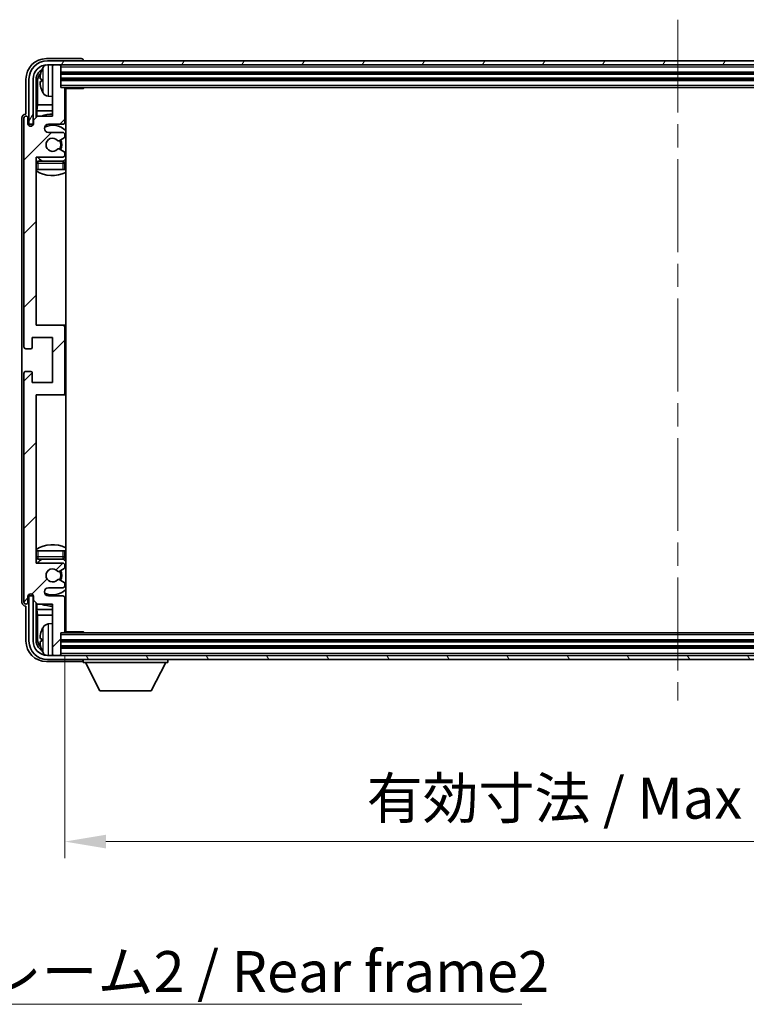
# Model space of a CAD drawing. Units: millimetres. Extents: x 0 to 9454, y 0 to 1124.
# Drawn here: x 2784 to 2961, y 707 to 948 of the extents above; entities that cross this region are included whole.
import ezdxf

# ---------------------------------------------------------------- set-up
doc = ezdxf.new("R2010")
doc.units = ezdxf.units.MM
doc.header["$LTSCALE"] = 4
doc.linetypes.add('CHAIN', pattern=[0.3543, 0.2362, -0.0295, 0.0591, -0.0295])
doc.layers.get('Defpoints').update_dxf_attribs({"lineweight": 25})
for name, color, linetype, lineweight in [('Centerline (ISO)', 131, 'Continuous', 18), ('Dimension (ISO)', 7, 'Continuous', 18), ('Hatch (ISO)', 1, 'Continuous', 18), ('Symbol (ISO)', 7, 'Continuous', 18), ('Visible (ISO)', 7, 'Continuous', 35), ('Visible Narrow (ISO)', 7, 'Continuous', 25)]:
    doc.layers.add(name, color=color, linetype=linetype, lineweight=lineweight)
doc.styles.add('Note Text (TK)', font='txt')
doc.dimstyles.new('Default - Method 1b (TK)', dxfattribs={"dimscale": 4, "dimtxt": 2.5, "dimasz": 2.5, "dimexe": 1, "dimexo": 1.5, "dimgap": 1, "dimtad": 1, "dimtoh": 1, "dimrnd": 1e-08, "dimdsep": 46, "dimtxsty": 'Note Text (TK)', "dimcen": 0.09, "dimdle": 5, "dimclrd": 100, "dimclre": 100, "dimclrt": 7, "dimadec": 1, "dimazin": 1, "dimtfac": 1, "dimtmove": 0, "dimatfit": 3, "dimfxl": 1, "dimtolj": 1, "dimlwd": -1, "dimlwe": -1, "dimarcsym": 0})
doc.dimstyles.new('Default - Method 1b (TK)$7', dxfattribs={"dimscale": 4, "dimtxt": 2.5, "dimasz": 2.5, "dimexe": 1, "dimexo": 1.5, "dimgap": 1, "dimtad": 1, "dimtoh": 1, "dimrnd": 1e-08, "dimdsep": 46, "dimtxsty": 'Note Text (TK)', "dimcen": 0.09, "dimdle": 5, "dimclrd": 100, "dimclre": 100, "dimclrt": 7, "dimadec": 1, "dimazin": 1, "dimtfac": 1, "dimtmove": 0, "dimatfit": 3, "dimfxl": 1, "dimtolj": 1, "dimlwd": -1, "dimlwe": -1, "dimarcsym": 0})

# ---------------------------------------------------------------- blocks, each defined once
blk = doc.blocks.new('*D82')
at = {"layer": 'Defpoints', "color": 0}
for p in [(2794.57, 798.32), (3093.57, 798.32), (3093.57, 747.12)]:
    blk.add_point(p, dxfattribs=at)
at = {"layer": 'Dimension (ISO)', "color": 100}
for p, q in [((2794.57, 792.32), (2794.57, 743.12)), ((3093.57, 792.32), (3093.57, 743.12)), ((2804.57, 747.12), (3083.57, 747.12))]:
    blk.add_line(p, q, dxfattribs=at)
for points in [[(2804.57, 748.79), (2804.57, 745.46), (2794.57, 747.12)], [(3083.57, 748.79), (3083.57, 745.46), (3093.57, 747.12)]]:
    blk.add_solid(points, dxfattribs=at)
at = {"layer": 'Dimension (ISO)', "color": 7, "insert": (2868.19, 757.71), "char_height": 10, "attachment_point": 4, "style": 'Note Text (TK)'}
blk.add_mtext('\\A1;\\fＭＳ Ｐゴシック|b0|i0;\\H10.0000;有効寸法 / Max dim. 299', dxfattribs=at)

msp = doc.modelspace()

# ---------------------------------------------------------------- hatches: boundary and pattern name
at = {"layer": 'Hatch (ISO)'}
h = msp.add_hatch(dxfattribs=at)
h.set_pattern_fill('ANSI31', color=256, scale=101.6, style=0)
h.set_pattern_definition([(45, (1516, -32), (-8.98026, 8.98026), [])])
edge = h.paths.add_edge_path()
edge.add_line((2787.9248, 805.0217), (2791.5748, 805.0217))
edge.add_line((2791.5748, 805.0217), (2791.5748, 792.8217))
edge.add_ellipse((2791.8748, 792.8217), major_axis=(-0.3, 0), ratio=1, start_angle=0, end_angle=90)
edge.add_line((2791.8748, 792.5217), (2793.2748, 792.5217))
edge.add_ellipse((2793.2748, 792.8217), major_axis=(0, -0.3), ratio=1, start_angle=0, end_angle=90)
edge.add_line((2793.5748, 792.8217), (2793.5748, 798.0217))
edge.add_line((2793.5748, 798.0217), (2794.2748, 798.0217))
edge.add_ellipse((2794.2748, 798.3217), major_axis=(0, -0.3), ratio=1, start_angle=0, end_angle=90)
edge.add_line((2794.5748, 798.3217), (2794.5748, 806.5217))
edge.add_ellipse((2794.0748, 806.5217), major_axis=(0.5, 0), ratio=1, start_angle=0, end_angle=90)
edge.add_line((2794.0748, 807.0217), (2790.5748, 807.0217))
edge.add_ellipse((2790.5748, 808.0217), major_axis=(0, -1), ratio=1, start_angle=180, end_angle=360, ccw=False)
edge.add_line((2790.5748, 809.0217), (2794.0748, 809.0217))
edge.add_ellipse((2794.0748, 809.5217), major_axis=(0, -0.5), ratio=1, start_angle=0, end_angle=90)
edge.add_line((2794.5748, 809.5217), (2794.5748, 810.0319))
edge.add_ellipse((2794.2748, 810.0319), major_axis=(0.3, 0), ratio=1, start_angle=0, end_angle=60)
edge.add_line((2794.4248, 810.2917), (2793.1516, 811.0268))
edge.add_ellipse((2793.0016, 810.767), major_axis=(0.15, 0.2598), ratio=1, start_angle=0, end_angle=78.671012)
edge.add_ellipse((2791.5748, 812.0217), major_axis=(1.2015, -1.0566), ratio=1, start_angle=82.662386, end_angle=360, ccw=False)
edge.add_ellipse((2793.0015, 813.2765), major_axis=(-0.2253, -0.1981), ratio=1, start_angle=0, end_angle=77.981127)
edge.add_line((2793.1484, 813.015), (2794.4217, 813.7299))
edge.add_ellipse((2794.2748, 813.9915), major_axis=(0.1469, -0.2616), ratio=1, start_angle=0, end_angle=60.685474)
edge.add_line((2794.5748, 813.9915), (2794.5748, 814.5217))
edge.add_ellipse((2794.0748, 814.5217), major_axis=(0.5, 0), ratio=1, start_angle=0, end_angle=90)
edge.add_line((2794.0748, 815.0217), (2787.5748, 815.0217))
edge.add_line((2787.5748, 815.0217), (2787.5748, 856.0217))
edge.add_line((2787.5748, 856.0217), (2794.0748, 856.0217))
edge.add_ellipse((2794.0748, 856.5217), major_axis=(0, -0.5), ratio=1, start_angle=0, end_angle=90)
edge.add_line((2794.5748, 856.5217), (2794.5748, 872.5217))
edge.add_ellipse((2794.0748, 872.5217), major_axis=(0.5, 0), ratio=1, start_angle=0, end_angle=90)
edge.add_line((2794.0748, 873.0217), (2787.5748, 873.0217))
edge.add_line((2787.5748, 873.0217), (2787.5748, 914.0217))
edge.add_line((2787.5748, 914.0217), (2794.0748, 914.0217))
edge.add_ellipse((2794.0748, 914.5217), major_axis=(0, -0.5), ratio=1, start_angle=0, end_angle=90)
edge.add_line((2794.5748, 914.5217), (2794.5748, 915.0519))
edge.add_ellipse((2794.2748, 915.0519), major_axis=(0.3, 0), ratio=1, start_angle=0, end_angle=60.685474)
edge.add_line((2794.4217, 915.3135), (2793.1484, 916.0285))
edge.add_ellipse((2793.0015, 915.7669), major_axis=(0.1469, 0.2616), ratio=1, start_angle=0, end_angle=77.981127)
edge.add_ellipse((2791.5748, 917.0217), major_axis=(1.2014, -1.0567), ratio=1, start_angle=82.662386, end_angle=360, ccw=False)
edge.add_ellipse((2793.0016, 918.2764), major_axis=(-0.2253, -0.1981), ratio=1, start_angle=0, end_angle=78.671012)
edge.add_line((2793.1516, 918.0166), (2794.4248, 918.7517))
edge.add_ellipse((2794.2748, 919.0115), major_axis=(0.15, -0.2598), ratio=1, start_angle=0, end_angle=60)
edge.add_line((2794.5748, 919.0115), (2794.5748, 919.5217))
edge.add_ellipse((2794.0748, 919.5217), major_axis=(0.5, 0), ratio=1, start_angle=0, end_angle=90)
edge.add_line((2794.0748, 920.0217), (2790.5748, 920.0217))
edge.add_ellipse((2790.5748, 921.0217), major_axis=(0, -1), ratio=1, start_angle=180, end_angle=360, ccw=False)
edge.add_line((2790.5748, 922.0217), (2794.0748, 922.0217))
edge.add_ellipse((2794.0748, 922.5217), major_axis=(0, -0.5), ratio=1, start_angle=0, end_angle=90)
edge.add_line((2794.5748, 922.5217), (2794.5748, 930.7217))
edge.add_ellipse((2794.2748, 930.7217), major_axis=(0.3, 0), ratio=1, start_angle=0, end_angle=90)
edge.add_line((2794.2748, 931.0217), (2793.5748, 931.0217))
edge.add_line((2793.5748, 931.0217), (2793.5748, 936.2217))
edge.add_ellipse((2793.2748, 936.2217), major_axis=(0.3, 0), ratio=1, start_angle=0, end_angle=90)
edge.add_line((2793.2748, 936.5217), (2791.8748, 936.5217))
edge.add_ellipse((2791.8748, 936.2217), major_axis=(0, 0.3), ratio=1, start_angle=0, end_angle=90)
edge.add_line((2791.5748, 936.2217), (2791.5748, 924.0217))
edge.add_line((2791.5748, 924.0217), (2787.9248, 924.0217))
edge.add_line((2787.9248, 924.0217), (2786.9248, 923.0217))
edge.add_line((2786.9248, 923.0217), (2786.9248, 922.1217))
edge.add_ellipse((2786.2498, 922.2014), major_axis=(0.675, -0.0797), ratio=1, start_angle=193.465843, end_angle=360, ccw=False)
edge.add_line((2785.5748, 922.1217), (2785.5748, 923.5217))
edge.add_ellipse((2785.0748, 923.5217), major_axis=(0.5, 0), ratio=1, start_angle=0, end_angle=180)
edge.add_line((2784.5748, 923.5217), (2784.5748, 867.7717))
edge.add_ellipse((2785.0748, 867.7717), major_axis=(-0.5, 0), ratio=1, start_angle=0, end_angle=90)
edge.add_line((2785.0748, 867.2717), (2786.2748, 867.2717))
edge.add_ellipse((2786.2748, 867.5717), major_axis=(0, -0.3), ratio=1, start_angle=0, end_angle=90)
edge.add_line((2786.5748, 867.5717), (2786.5748, 870.0217))
edge.add_line((2786.5748, 870.0217), (2791.5748, 870.0217))
edge.add_line((2791.5748, 870.0217), (2791.5748, 859.0217))
edge.add_line((2791.5748, 859.0217), (2786.5748, 859.0217))
edge.add_line((2786.5748, 859.0217), (2786.5748, 861.4717))
edge.add_ellipse((2786.2748, 861.4717), major_axis=(0.3, 0), ratio=1, start_angle=0, end_angle=90)
edge.add_line((2786.2748, 861.7717), (2785.0748, 861.7717))
edge.add_ellipse((2785.0748, 861.2717), major_axis=(0, 0.5), ratio=1, start_angle=0, end_angle=90)
edge.add_line((2784.5748, 861.2717), (2784.5748, 805.5217))
edge.add_ellipse((2785.0748, 805.5217), major_axis=(-0.5, 0), ratio=1, start_angle=0, end_angle=180)
edge.add_line((2785.5748, 805.5217), (2785.5748, 806.9217))
edge.add_ellipse((2786.2498, 806.842), major_axis=(-0.675, 0.0797), ratio=1, start_angle=193.465843, end_angle=360, ccw=False)
edge.add_line((2786.9248, 806.9217), (2786.9248, 806.0217))
edge.add_line((2786.9248, 806.0217), (2787.9248, 805.0217))
h = msp.add_hatch(dxfattribs=at)
h.set_pattern_fill('ANSI31', color=256, scale=101.6, angle=14.999978, style=0)
h.set_pattern_definition([(60, (1516, -32), (-10.99852, 6.35), [])])
edge = h.paths.add_edge_path()
edge.add_ellipse((3097.8248, 933.0217), major_axis=(0, 3.5), ratio=1, start_angle=270, end_angle=360)
edge.add_line((3097.8248, 936.5217), (3096.2748, 936.5217))
edge.add_line((3096.2748, 936.5217), (3094.8748, 936.5217))
edge.add_line((3094.8748, 936.5217), (2793.2748, 936.5217))
edge.add_line((2793.2748, 936.5217), (2791.8748, 936.5217))
edge.add_line((2791.8748, 936.5217), (2790.3248, 936.5217))
edge.add_ellipse((2790.3248, 933.0217), major_axis=(-3.5, 0), ratio=1, start_angle=270, end_angle=360)
edge.add_line((2786.8248, 933.0217), (2786.8248, 922.0217))
edge.add_line((2786.8248, 922.0217), (2785.8248, 922.0217))
edge.add_line((2785.8248, 922.0217), (2785.8248, 933.0217))
edge.add_ellipse((2790.3248, 933.0217), major_axis=(0, 4.5), ratio=1, start_angle=0, end_angle=90, ccw=False)
edge.add_line((2790.3248, 937.5217), (3097.8248, 937.5217))
edge.add_ellipse((3097.8248, 933.0217), major_axis=(4.5, 0), ratio=1, start_angle=0, end_angle=90, ccw=False)
edge.add_line((3102.3248, 933.0217), (3102.3248, 922.0217))
edge.add_line((3102.3248, 922.0217), (3101.3248, 922.0217))
edge.add_line((3101.3248, 922.0217), (3101.3248, 933.0217))
h = msp.add_hatch(dxfattribs=at)
h.set_pattern_fill('ANSI31', color=256, scale=101.6, angle=75.000175, style=0)
h.set_pattern_definition([(120.0002, (1516, -32), (-10.9985, -6.35003), [])])
edge = h.paths.add_edge_path()
edge.add_ellipse((2790.3248, 796.0217), major_axis=(0, -3.5), ratio=1, start_angle=270, end_angle=360)
edge.add_line((2790.3248, 792.5217), (2791.8748, 792.5217))
edge.add_line((2791.8748, 792.5217), (2793.2748, 792.5217))
edge.add_line((2793.2748, 792.5217), (3094.8748, 792.5217))
edge.add_line((3094.8748, 792.5217), (3096.2748, 792.5217))
edge.add_line((3096.2748, 792.5217), (3097.8248, 792.5217))
edge.add_ellipse((3097.8248, 796.0217), major_axis=(3.5, 0), ratio=1, start_angle=270, end_angle=360)
edge.add_line((3101.3248, 796.0217), (3101.3248, 807.0217))
edge.add_line((3101.3248, 807.0217), (3102.3248, 807.0217))
edge.add_line((3102.3248, 807.0217), (3102.3248, 796.0217))
edge.add_ellipse((3097.8248, 796.0217), major_axis=(0, -4.5), ratio=1, start_angle=0, end_angle=90, ccw=False)
edge.add_line((3097.8248, 791.5217), (2790.3248, 791.5217))
edge.add_ellipse((2790.3248, 796.0217), major_axis=(-4.5, 0), ratio=1, start_angle=0, end_angle=90, ccw=False)
edge.add_line((2785.8248, 796.0217), (2785.8248, 807.0217))
edge.add_line((2785.8248, 807.0217), (2786.8248, 807.0217))
edge.add_line((2786.8248, 807.0217), (2786.8248, 796.0217))

# ---------------------------------------------------------------- linework, layer by layer
at = {"layer": 'Centerline (ISO)', "linetype": 'CHAIN', "ltscale": 23.990969}
msp.add_line((2944.0748, 947.5217), (2944.0748, 781.5217), dxfattribs=at)
at = {"layer": 'Visible (ISO)'}
for p, q in [((2798.5751, 938.0217), (2790.0718, 938.0217)), ((3097.8248, 937.5217), (2790.3248, 937.5217)), ((2790.3248, 936.5217), (3097.8248, 936.5217)), ((2791.5748, 936.2217), (2791.5748, 936.5217)), ((2793.2748, 936.5217), (2791.8748, 936.5217)), ((2793.5748, 936.2217), (2793.5748, 936.5217)), ((2799.0748, 937.5217), (2799.0748, 937.522)), ((2791.5748, 936.2217), (2791.5748, 924.0217)), ((2793.5748, 931.0217), (2793.5748, 936.2217)), ((2793.5748, 934.5217), (3094.5748, 934.5217)), ((2785.0748, 933.0248), (2785.0748, 924.5217)), ((2785.8248, 933.0217), (2785.8248, 922.0217)), ((2786.8248, 922.0217), (2786.8248, 933.0217)), ((2787.5763, 923.6732), (2787.5763, 933.0217)), ((2787.9255, 932.6725), (2787.9255, 926.743)), ((2788.8608, 933.054), (2788.8608, 932.4894)), ((2793.5748, 933.0217), (3094.5748, 933.0217)), ((2794.2748, 931.0217), (2793.5748, 931.0217)), ((2794.2748, 931.0217), (3093.8748, 931.0217)), ((2794.5706, 930.7717), (2799.1453, 930.7717)), ((2794.5748, 922.5217), (2794.5748, 930.7217)), ((2794.8248, 798.2717), (2794.8248, 930.7717)), ((2799.1453, 930.7717), (2799.1453, 931.0217)), ((2799.3954, 931.0217), (2799.1453, 930.7717)), ((2787.7335, 925.3339), (2787.9255, 926.743)), ((2791.5748, 926.743), (2787.9255, 926.743)), ((2790.5159, 928.8644), (2791.5748, 928.7717)), ((2794.8248, 926.743), (2794.5748, 926.743)), ((2785.0748, 924.5217), (2785.0742, 924.5217)), ((2787.7335, 925.3339), (2787.7335, 923.8304)), ((2791.5748, 925.3339), (2787.7335, 925.3339)), ((2794.8248, 925.3339), (2794.5748, 925.3339)), ((2784.0748, 923.5223), (2784.0748, 805.5211)), ((2784.5748, 923.5217), (2784.5748, 867.7717)), ((2785.5748, 922.1217), (2785.5748, 923.5217)), ((2785.8248, 922.0217), (2786.8248, 922.0217)), ((2786.7762, 922.0202), (2786.9049, 922.0202)), ((2786.8461, 921.9503), (2786.8814, 921.9503)), ((2787.9248, 924.0217), (2786.9248, 923.0217)), ((2786.9248, 923.0217), (2786.9248, 922.1217)), ((2791.5748, 924.0217), (2787.9248, 924.0217)), ((2790.5748, 922.0217), (2794.0748, 922.0217)), ((2786.5763, 921.6053), (2786.5763, 921.8203)), ((2786.6462, 921.6493), (2786.6462, 921.7505)), ((2794.0748, 920.0217), (2790.5748, 920.0217)), ((2794.5748, 919.0115), (2794.5748, 919.5217)), ((2793.1516, 918.0166), (2794.4248, 918.7517)), ((2794.4217, 915.3135), (2793.1484, 916.0285)), ((2794.5748, 914.5217), (2794.5748, 915.0519)), ((2787.5748, 873.0217), (2787.5748, 914.0217)), ((2787.5748, 914.0217), (2794.0748, 914.0217)), ((2794.0748, 913.0217), (2788.0748, 913.0217)), ((2794.5748, 911.0217), (2794.5748, 912.5217)), ((2788.0748, 911.0217), (2787.5748, 911.0217)), ((2794.0748, 911.0217), (2788.0748, 911.0217)), ((2794.5748, 911.0217), (2794.0748, 911.0217)), ((2794.0748, 873.0217), (2787.5748, 873.0217)), ((2794.8248, 873.0217), (2794.0748, 873.0217)), ((2794.5748, 856.5217), (2794.5748, 872.5217)), ((2786.5748, 867.5717), (2786.5748, 870.0217)), ((2786.5748, 870.0217), (2791.5748, 870.0217)), ((2791.5748, 870.0217), (2791.5748, 859.0217)), ((2785.0748, 867.2717), (2786.2748, 867.2717)), ((2784.5748, 861.2717), (2784.5748, 805.5217)), ((2786.2748, 861.7717), (2785.0748, 861.7717)), ((2786.5748, 859.0217), (2786.5748, 861.4717)), ((2791.5748, 859.0217), (2786.5748, 859.0217)), ((2787.5748, 815.0217), (2787.5748, 856.0217)), ((2787.5748, 856.0217), (2794.0748, 856.0217)), ((2794.0748, 856.0217), (2794.8248, 856.0217)), ((2787.5748, 818.0217), (2788.0748, 818.0217)), ((2788.0748, 818.0217), (2794.0748, 818.0217)), ((2794.0748, 818.0217), (2794.5748, 818.0217)), ((2794.5748, 816.5217), (2794.5748, 818.0217)), ((2794.0748, 815.0217), (2787.5748, 815.0217)), ((2788.0748, 816.0217), (2794.0748, 816.0217)), ((2794.5748, 813.9915), (2794.5748, 814.5217)), ((2793.1484, 813.015), (2794.4217, 813.7299)), ((2794.4248, 810.2917), (2793.1516, 811.0268)), ((2794.5748, 809.5217), (2794.5748, 810.0319)), ((2785.5748, 805.5217), (2785.5748, 806.9217)), ((2786.8248, 807.0217), (2785.8248, 807.0217)), ((2785.8248, 807.0217), (2785.8248, 796.0217)), ((2786.5763, 807.2231), (2786.5763, 807.4381)), ((2786.6462, 807.293), (2786.6462, 807.3942)), ((2786.9049, 807.0232), (2786.7762, 807.0232)), ((2786.8248, 796.0217), (2786.8248, 807.0217)), ((2786.8814, 807.0931), (2786.8461, 807.0931)), ((2786.9248, 806.9217), (2786.9248, 806.0217)), ((2790.5748, 809.0217), (2794.0748, 809.0217)), ((2794.0748, 807.0217), (2790.5748, 807.0217)), ((2785.0742, 804.5217), (2785.0748, 804.5217)), ((2785.0748, 804.5217), (2785.0748, 796.0187)), ((2786.9248, 806.0217), (2787.9248, 805.0217)), ((2787.5763, 796.0217), (2787.5763, 805.3702)), ((2787.7335, 805.213), (2787.7335, 803.7096)), ((2787.9248, 805.0217), (2791.5748, 805.0217)), ((2791.5748, 805.0217), (2791.5748, 792.8217)), ((2794.5748, 798.3217), (2794.5748, 806.5217)), ((2787.7335, 803.7096), (2791.5748, 803.7096)), ((2787.7335, 803.7096), (2787.9255, 802.3005)), ((2787.9255, 802.3005), (2791.5748, 802.3005)), ((2787.9255, 802.3005), (2787.9255, 796.3709)), ((2794.5748, 803.7096), (2794.8248, 803.7096)), ((2794.5748, 802.3005), (2794.8248, 802.3005)), ((2790.5159, 800.1791), (2791.5748, 800.2717)), ((2793.5748, 792.8217), (2793.5748, 798.0217)), ((2793.5748, 798.0217), (2794.2748, 798.0217)), ((3093.8748, 798.0217), (2794.2748, 798.0217)), ((2794.5706, 798.2717), (2799.1453, 798.2717)), ((2799.1453, 798.0217), (2799.1453, 798.2717)), ((2799.3954, 798.0217), (2799.1453, 798.2717)), ((2788.8608, 796.554), (2788.8608, 795.9894)), ((3094.5748, 796.0217), (2793.5748, 796.0217)), ((3097.8248, 792.5217), (2790.3248, 792.5217)), ((2791.5748, 792.5217), (2791.5748, 792.8217)), ((2791.8748, 792.5217), (2793.2748, 792.5217)), ((3094.5748, 794.5217), (2793.5748, 794.5217)), ((2793.5748, 792.5217), (2793.5748, 792.8217)), ((2790.0718, 791.0217), (2798.5751, 791.0217)), ((2790.3248, 791.5217), (3097.8248, 791.5217)), ((2799.0748, 791.5217), (2799.0748, 790.8217)), ((2799.0748, 790.8217), (2819.6748, 790.8217)), ((2803.1248, 783.9217), (2799.5748, 790.8217)), ((2815.6248, 783.9217), (2819.1748, 790.8217)), ((2819.6748, 791.5217), (2819.6748, 790.8217)), ((2803.1248, 783.9217), (2815.6248, 783.9217))]:
    msp.add_line(p, q, dxfattribs=at)
for centre, radius, start, end in [((2790.3248, 933.0217), 4.5, 90, 180), ((2790.3248, 933.0217), 3.5, 90, 180), ((2790.6553, 935.0852), 1.6, 118.15067, 151.827266), ((2791.8748, 936.2217), 0.3, 90, 180), ((2793.2748, 936.2217), 0.3, 0, 90), ((2788.9854, 934.9564), 0.1246, 159.960393, 178.185174), ((2794.9748, 932.7717), 6.5, 151.827266, 159.960393), ((2788.9854, 930.5871), 0.1246, 181.814826, 200.039607), ((2794.9748, 932.7717), 6.5, 200.039607, 208.172734), ((2790.6553, 930.4583), 1.6, 208.172734, 265), ((2794.2748, 930.7217), 0.3, 0, 90), ((2795.0748, 930.5217), 0.5, 150, 240), ((2795.0748, 928.5217), 0.5, 120, 240), ((2791.5748, 917.0217), 7.5, 90, 111.03947), ((2785.0748, 923.5217), 0.5, 0, 180), ((2786.2498, 922.2014), 0.6797, 186.732921, 353.267079), ((2790.5748, 921.0217), 1, 90, 270), ((2794.0748, 922.5217), 0.5, 270, 0), ((2791.5748, 917.0217), 7.5, 64.320711, 66.421822), ((2791.5748, 917.0217), 4.75, 46.826449, 114.136249), ((2794.0748, 919.5217), 0.5, 0, 90), ((2791.5748, 917.0217), 1.6, 41.328988, 318.666601), ((2793.0016, 918.2764), 0.3, 221.328988, 300), ((2791.5748, 917.0217), 2, 327.944419, 32.098648), ((2791.5748, 917.0217), 2.25, 328.249176, 31.865377), ((2794.2748, 919.0115), 0.3, 300, 0), ((2793.0015, 915.7669), 0.3, 60.685474, 138.666601), ((2794.2748, 915.0519), 0.3, 0, 60.685474), ((2788.0748, 912.5217), 0.5, 90, 180), ((2791.5748, 917.0217), 4.75, 219.166711, 237.363102), ((2794.0748, 914.5217), 0.5, 270, 0), ((2794.0748, 912.5217), 0.5, 0, 90), ((2791.5748, 917.0217), 4.75, 302.564701, 313.173551), ((2791.5748, 917.0217), 7.5, 237.769047, 295.679289), ((2794.0748, 872.5217), 0.5, 0, 90), ((2785.0748, 867.7717), 0.5, 180, 270), ((2786.2748, 867.5717), 0.3, 270, 0), ((2785.0748, 861.2717), 0.5, 90, 180), ((2786.2748, 861.4717), 0.3, 0, 90), ((2794.0748, 856.5217), 0.5, 270, 0), ((2791.5748, 812.0217), 7.5, 64.320711, 122.230953), ((2788.0748, 816.5217), 0.5, 180, 270), ((2794.0748, 816.5217), 0.5, 270, 0), ((2791.5748, 812.0217), 4.75, 122.636898, 140.833289), ((2794.0748, 814.5217), 0.5, 0, 90), ((2791.5748, 812.0217), 4.75, 46.826449, 57.435299), ((2794.2748, 813.9915), 0.3, 299.314526, 0), ((2791.5748, 812.0217), 1.6, 41.333399, 318.671012), ((2793.0015, 813.2765), 0.3, 221.333399, 299.314526), ((2791.5748, 812.0217), 2, 327.901352, 32.055581), ((2791.5748, 812.0217), 2.25, 328.134623, 31.750824), ((2793.0016, 810.767), 0.3, 60, 138.671012), ((2794.0748, 809.5217), 0.5, 270, 0), ((2794.2748, 810.0319), 0.3, 0, 60), ((2786.2498, 806.842), 0.6797, 6.732921, 173.267079), ((2790.5748, 808.0217), 1, 90, 270), ((2791.5748, 812.0217), 4.75, 245.863751, 313.173551), ((2794.0748, 806.5217), 0.5, 0, 90), ((2785.0748, 805.5217), 0.5, 180, 0), ((2791.5748, 812.0217), 7.5, 248.96053, 270), ((2791.5748, 812.0217), 7.5, 293.578178, 295.679289), ((2790.6553, 798.5852), 1.6, 95, 151.827266), ((2795.0748, 800.5217), 0.5, 120, 240), ((2788.9854, 798.4564), 0.1246, 159.960393, 178.185174), ((2794.9748, 796.2717), 6.5, 151.827266, 159.960393), ((2794.2748, 798.3217), 0.3, 270, 0), ((2795.0748, 798.5217), 0.5, 120, 210), ((2790.3248, 796.0217), 4.5, 180, 270), ((2790.3248, 796.0217), 3.5, 180, 270), ((2788.9854, 794.0871), 0.1246, 181.814826, 200.039607), ((2794.9748, 796.2717), 6.5, 200.039607, 208.172734), ((2790.6553, 793.9583), 1.6, 208.172734, 241.84933), ((2791.8748, 792.8217), 0.3, 180, 270), ((2793.2748, 792.8217), 0.3, 270, 0)]:
    msp.add_arc(centre, radius, start, end, dxfattribs=at)
for centre, major_axis, ratio, start_param, end_param in [((2790.0779, 933.0187), (-3.5398, 3.5398), 0.99878277, 5.49839613, 7.06797448), ((2798.5745, 937.5214), (0.354, 0.354), 0.99878277, 5.49839613, 7.06797448), ((2790.0779, 933.0187), (-1.7699, 1.7699), 0.99878277, 5.955351, 7.06797448), ((2790.4271, 932.6695), (-1.7699, 1.7699), 0.99878277, 6.25050164, 7.06797448), ((2794.9626, 932.7646), (-3.2829, 5.6083), 0.99488747, 0.69485901, 0.93384331), ((2794.9626, 932.6321), (-6.4737, 0.5671), 0.05101764, 0.10959827, 0.34858257), ((2794.9626, 932.9113), (-6.4737, -0.5671), 0.05101764, 5.93460274, 6.17358703), ((2794.9626, 932.7789), (3.2829, 5.6083), 0.99488747, 2.20774935, 2.44673364), ((2785.0754, 923.5211), (-0.708, 0.708), 0.99878277, 5.49839613, 7.06797448), ((2786.7765, 921.8201), (-0.1416, 0.1416), 0.99878277, 5.49839613, 7.06797448), ((2786.8463, 921.7502), (-0.1416, 0.1416), 0.99878277, 5.49839613, 7.06797448), ((2786.7765, 807.2234), (-0.1416, -0.1416), 0.99878277, 5.49839613, 7.06797448), ((2786.8463, 807.2932), (-0.1416, -0.1416), 0.99878277, 5.49839613, 7.06797448), ((2785.0754, 805.5223), (-0.708, -0.708), 0.99878277, 5.49839613, 7.06797448), ((2794.9626, 796.2646), (-3.2829, 5.6083), 0.99488747, 0.69485901, 0.93384331), ((2790.0779, 796.0248), (-3.5398, -3.5398), 0.99878277, 5.49839613, 7.06797448), ((2790.0779, 796.0248), (-1.7699, -1.7699), 0.99878277, 5.49839613, 6.61101961), ((2790.4271, 796.374), (-1.7699, -1.7699), 0.99878277, 5.49839613, 6.31586897), ((2794.9626, 796.1321), (-6.4737, 0.5671), 0.05101764, 0.10959827, 0.34858257), ((2794.9626, 796.4113), (-6.4737, -0.5671), 0.05101764, 5.93460274, 6.17358703), ((2794.9626, 796.2789), (3.2829, 5.6083), 0.99488747, 2.20774935, 2.44673364), ((2798.5745, 791.522), (0.354, -0.354), 0.99878277, 5.49839613, 7.06797448)]:
    msp.add_ellipse(centre, major_axis=major_axis, ratio=ratio, start_param=start_param, end_param=end_param, dxfattribs=at)
for points, knots in [([(2788.5246, 933.1597), (2788.5202, 933.1622), (2788.5165, 933.173), (2788.5119, 933.2112), (2788.5109, 933.2387), (2788.5116, 933.3006), (2788.5133, 933.3391), (2788.5184, 933.4112), (2788.5213, 933.4432), (2788.5246, 933.4744)], [0, 0, 0, 0, 0.0124997785, 0.0124997785, 0.0249995571, 0.0249995571, 0.0375236714, 0.0375236714, 0.0466766062, 0.0466766062, 0.0466766062, 0.0466766062]), ([(2788.5246, 932.069), (2788.5202, 932.1104), (2788.5165, 932.1542), (2788.5119, 932.2339), (2788.5109, 932.2698), (2788.5116, 932.3257), (2788.5133, 932.3494), (2788.5184, 932.3754), (2788.5213, 932.3819), (2788.5246, 932.3837)], [0, 0, 0, 0, 0.0125039067, 0.0125039067, 0.0250078135, 0.0250078135, 0.0375277995, 0.0375277995, 0.0466766392, 0.0466766392, 0.0466766392, 0.0466766392]), ([(2788.5246, 796.6597), (2788.5202, 796.6622), (2788.5165, 796.673), (2788.5119, 796.7112), (2788.5109, 796.7387), (2788.5116, 796.8006), (2788.5133, 796.8391), (2788.5184, 796.9112), (2788.5213, 796.9432), (2788.5246, 796.9744)], [0, 0, 0, 0, 0.0124997785, 0.0124997785, 0.0249995571, 0.0249995571, 0.0375236714, 0.0375236714, 0.0466766062, 0.0466766062, 0.0466766062, 0.0466766062]), ([(2788.5246, 795.569), (2788.5202, 795.6104), (2788.5165, 795.6542), (2788.5119, 795.7339), (2788.5109, 795.7698), (2788.5116, 795.8257), (2788.5133, 795.8494), (2788.5184, 795.8754), (2788.5213, 795.8819), (2788.5246, 795.8837)], [0, 0, 0, 0, 0.0125039067, 0.0125039067, 0.0250078135, 0.0250078135, 0.0375277995, 0.0375277995, 0.0466766392, 0.0466766392, 0.0466766392, 0.0466766392])]:
    msp.add_open_spline(points, degree=3, knots=knots, dxfattribs=at)
at = {"layer": 'Visible Narrow (ISO)'}
for p, q in [((2790.5159, 936.5217), (2790.5159, 928.8644)), ((2788.8683, 934.9991), (2788.8683, 934.9813)), ((2789.2449, 929.7029), (2789.2449, 935.8406)), ((2793.5748, 936.0217), (3094.5748, 936.0217)), ((2793.5748, 934.8217), (3094.5748, 934.8217)), ((2793.5748, 934.2217), (3094.5748, 934.2217)), ((2787.9255, 932.6725), (2787.5763, 933.0217)), ((2788.8683, 933.0523), (2788.8683, 932.4911)), ((2793.5748, 933.3217), (3094.5748, 933.3217)), ((2793.5748, 932.7217), (3094.5748, 932.7217)), ((2793.5748, 931.5217), (3094.5748, 931.5217)), ((2788.8683, 930.5621), (2788.8683, 930.5444)), ((2786.8461, 921.9503), (2786.7762, 922.0202)), ((2786.5763, 921.8203), (2786.6462, 921.7505)), ((2787.5748, 912.5217), (2788.0748, 912.5217)), ((2788.0748, 912.5217), (2788.0748, 913.0217)), ((2788.0748, 911.0217), (2788.0748, 912.5217)), ((2788.0748, 912.5217), (2794.0748, 912.5217)), ((2794.0748, 913.0217), (2794.0748, 912.5217)), ((2794.0748, 912.5217), (2794.5748, 912.5217)), ((2794.0748, 912.5217), (2794.0748, 911.0217)), ((2788.0748, 816.5217), (2787.5748, 816.5217)), ((2788.0748, 816.5217), (2788.0748, 818.0217)), ((2794.0748, 816.5217), (2788.0748, 816.5217)), ((2788.0748, 816.0217), (2788.0748, 816.5217)), ((2794.0748, 818.0217), (2794.0748, 816.5217)), ((2794.5748, 816.5217), (2794.0748, 816.5217)), ((2794.0748, 816.5217), (2794.0748, 816.0217)), ((2786.6462, 807.293), (2786.5763, 807.2231)), ((2786.7762, 807.0232), (2786.8461, 807.0931)), ((2790.5159, 800.1791), (2790.5159, 792.5217)), ((2788.8683, 798.4991), (2788.8683, 798.4813)), ((2789.2449, 793.2029), (2789.2449, 799.3406)), ((3094.5748, 797.5217), (2793.5748, 797.5217)), ((2787.5763, 796.0217), (2787.9255, 796.3709)), ((2788.8683, 796.5523), (2788.8683, 795.9911)), ((3094.5748, 796.3217), (2793.5748, 796.3217)), ((3094.5748, 795.7217), (2793.5748, 795.7217)), ((3094.5748, 794.8217), (2793.5748, 794.8217)), ((2788.8683, 794.0621), (2788.8683, 794.0444)), ((3094.5748, 794.2217), (2793.5748, 794.2217)), ((3094.5748, 793.0217), (2793.5748, 793.0217))]:
    msp.add_line(p, q, dxfattribs=at)

# ---------------------------------------------------------------- texts
at = {"layer": 'Symbol (ISO)', "color": 7, "insert": (2734.3413, 720.4239), "char_height": 10, "width": 179.12281, "attachment_point": 1, "line_spacing_factor": 1.5, "style": 'Note Text (TK)'}
msp.add_mtext('{\\fＭＳ Ｐゴシック|b0|i0;リアフレーム2 / Rear frame2}', dxfattribs=at)

# ---------------------------------------------------------------- dimensions: what is measured, and where the dimension line sits
at = {"layer": 'Dimension (ISO)', "color": 100}
dim = msp.add_linear_dim(base=(3093.5748, 747.1217), p1=(2794.5748, 798.3217), p2=(3093.5748, 798.3217), text='\\fＭＳ Ｐゴシック|b0|i0;\\H10.0000;有効寸法 / Max dim. <>', dimstyle='Default - Method 1b (TK)', override={"dimscale": 0, "dimtxt": 10, "dimasz": 10, "dimexe": 4, "dimexo": 6, "dimgap": 4, "dimtoh": 0, "dimdec": 2, "dimcen": 0.36, "dimtol": 0, "dimlim": 0, "dimtp": 0, "dimtm": 0, "dimtdec": 2, "dimtofl": 0, "dimatfit": 1}, dxfattribs=at)
dim.commit()
dim.dimension.update_dxf_attribs({"geometry": '*D82', "text_midpoint": (2944.0748, 747.1217), "dimtype": 160})

# ---------------------------------------------------------------- leaders
at = {"layer": 'Symbol (ISO)', "color": 100, "annotation_type": 0, "has_hookline": 1, "hookline_direction": 0, "text_width": 171.6477}
msp.add_leader([(2674.3571, 793.6657), (2724.3413, 707.4495), (2734.3413, 707.4495)], dimstyle='Default - Method 1b (TK)$7', override={"dimscale": 0, "dimtxt": 10, "dimasz": 10, "dimgap": 0, "dimtad": 1}, dxfattribs=at)

doc.saveas('drawing.dxf')
